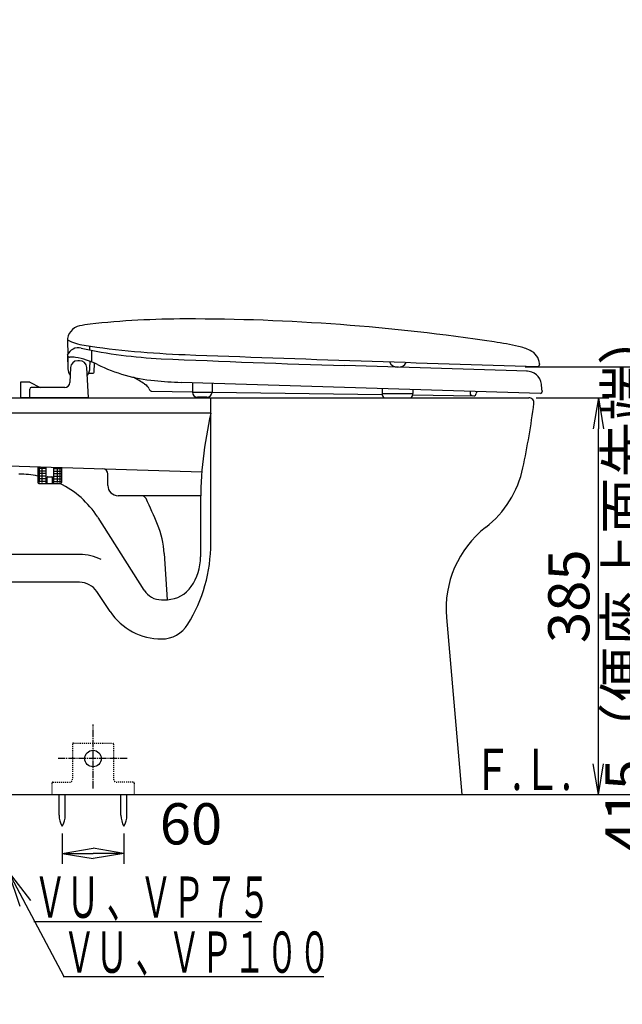
# Model space of a CAD drawing. Extents: x 1 to 53714, y -24252 to 29077.
# Drawn here: x 601 to 1186, y 318 to 1273 of the extents above; entities that cross this region are included whole.
import ezdxf
from ezdxf.enums import TextEntityAlignment as Align

# ---------------------------------------------------------------- set-up
doc = ezdxf.new("R2010")
doc.units = 0
doc.linetypes.add('EXLTYPE2', pattern=[2, 1, -1])
doc.linetypes.add('EXLTYPE3', pattern=[10, 7, -1, 1, -1])
doc.layers.get('0').update_dxf_attribs({"linetype": 'CONTINUOUS'})
doc.layers.get('DEFPOINTS').update_dxf_attribs({"linetype": 'CONTINUOUS'})
for name, color, linetype in [('タンク', 7, 'CONTINUOUS'), ('便器', 7, 'CONTINUOUS'), ('便座', 7, 'CONTINUOUS'), ('寸法', 7, 'CONTINUOUS')]:
    doc.layers.add(name, color=color, linetype=linetype)
doc.styles.add('EXCADDIM1', font='monotxt', dxfattribs={"width": 0.84, "bigfont": 'extfont'})
doc.styles.add('EXCADSTD', font='monotxt', dxfattribs={"bigfont": 'extfont'})
doc.styles.get("Standard").update_dxf_attribs({"font": 'monotxt', "bigfont": 'extfont'})
doc.dimstyles.new('ISO-25', dxfattribs={"dimtxt": 2.5, "dimasz": 2.5, "dimexe": 1.25, "dimexo": 0.625, "dimtad": 1, "dimtxsty": 'STANDARD', "dimcen": 2.5, "dimazin": 3, "dimtfac": 1, "dimtmove": 0, "dimatfit": 3})

# ---------------------------------------------------------------- blocks, each defined once
blk = doc.blocks.new('EX_NORM')
at = {"color": 0, "linetype": 'CONTINUOUS'}
for q in [(-1, 0.167), (-1, 0), (-1, -0.167)]:
    blk.add_line((0, 0), q, dxfattribs=at)
blk = doc.blocks.new('*D17')
at = {"layer": 'DEFPOINTS', "color": 0}
for p in [(1095, 905.98), (1162.5, 905.98), (1030, 520.98)]:
    blk.add_point(p, dxfattribs=at)
at = {"layer": '便器', "color": 3, "linetype": 'CONTINUOUS'}
for p, q in [((1102, 905.98), (1172.5, 905.98)), ((1162.5, 550.98), (1162.5, 875.98)), ((1037, 520.98), (1172.5, 520.98))]:
    blk.add_line(p, q, dxfattribs=at)
at = {"layer": '便器', "color": 3, "xscale": 30, "yscale": 30, "zscale": 30}
for p, rotation in [((1162.5, 905.98), 90), ((1162.5, 520.98), 270)]:
    blk.add_blockref('EX_NORM', p, dxfattribs=dict(at, rotation=rotation))
at = {"layer": '便器', "color": 2, "insert": (1139, 713.48), "char_height": 40, "attachment_point": 5, "rotation": 90, "style": 'EXCADDIM1'}
blk.add_mtext('385', dxfattribs=at)
blk = doc.blocks.new('*D27')
at = {"layer": 'DEFPOINTS', "color": 0}
for p in [(1084.5, 935.98), (1217.5, 520.98), (1217.5, 520.98)]:
    blk.add_point(p, dxfattribs=at)
at = {"layer": '便座', "color": 3, "linetype": 'CONTINUOUS'}
for p, q in [((1091.5, 935.98), (1227.5, 935.98)), ((1217.5, 905.98), (1217.5, 550.98))]:
    blk.add_line(p, q, dxfattribs=at)
at = {"layer": '便座', "color": 3, "xscale": 30, "yscale": 30, "zscale": 30}
for p, rotation in [((1217.5, 935.98), 90), ((1217.5, 520.98), 270)]:
    blk.add_blockref('EX_NORM', p, dxfattribs=dict(at, rotation=rotation))
at = {"layer": '便座', "color": 2, "insert": (1194.5, 728.48), "char_height": 40, "attachment_point": 5, "rotation": 90, "style": 'EXCADDIM1'}
blk.add_mtext('415（便座上面先端）', dxfattribs=at)
blk = doc.blocks.new('*D33')
at = {"layer": 'DEFPOINTS', "color": 0}
for p in [(642.02, 490.27), (702.02, 490.27), (702.02, 464)]:
    blk.add_point(p, dxfattribs=at)
at = {"layer": '寸法', "color": 3, "linetype": 'CONTINUOUS'}
for p, q in [((642.02, 483.27), (642.02, 454)), ((702.02, 483.27), (702.02, 454)), ((672.02, 464), (672.02, 464))]:
    blk.add_line(p, q, dxfattribs=at)
at = {"layer": '寸法', "color": 3, "xscale": 30, "yscale": 30, "zscale": 30, "rotation": 180}
blk.add_blockref('EX_NORM', (642.02, 464), dxfattribs=at)
at = {"layer": '寸法', "color": 3, "xscale": 30, "yscale": 30, "zscale": 30}
blk.add_blockref('EX_NORM', (702.02, 464), dxfattribs=at)
at = {"layer": '寸法', "color": 2, "insert": (767.02, 487.5), "char_height": 40, "attachment_point": 5, "style": 'EXCADDIM1'}
blk.add_mtext('60', dxfattribs=at)

msp = doc.modelspace()

# ---------------------------------------------------------------- linework, layer by layer
at = {"layer": 'タンク', "color": 2, "linetype": 'CONTINUOUS'}
msp.add_arc((27049.304, 2412.545), 26664.893, 180.0054685, 180.0054685, dxfattribs=at)
at = {"layer": '便器', "color": 2, "linetype": 'CONTINUOUS'}
for p, q in [((527.541, 905.975), (1092.459, 905.975)), ((1092.459, 905.975), (1095, 905.975)), ((1015.064, 692.74), (1030, 520.975))]:
    msp.add_line(p, q, dxfattribs=at)
at = {"layer": '便器', "color": 4, "linetype": 'CONTINUOUS'}
for p, q in [((786.324, 764.904), (786.324, 905.975)), ((786.324, 890.975), (587.103, 890.975)), ((432.783, 844.729), (777.601, 834.028)), ((686.324, 820.975), (686.324, 832.875)), ((686.324, 820.975), (686.324, 832.013)), ((776.324, 810.975), (696.324, 810.975)), ((776.324, 802.093), (776.324, 751.525)), ((721.619, 719.249), (676.807, 789.777)), ((741.039, 755.061), (744.038, 710.103)), ((658.936, 753.975), (465.797, 753.975)), ((658.936, 726.975), (517.856, 726.975)), ((688.674, 698.547), (675.545, 718.118))]:
    msp.add_line(p, q, dxfattribs=at)
at = {"layer": '便器', "color": 6, "linetype": 'EXLTYPE3'}
for p, q in [((672, 527.075), (672, 588.975)), ((705.021, 555.975), (638, 555.975))]:
    msp.add_line(p, q, dxfattribs=at)
at = {"layer": '便器', "color": 6, "linetype": 'EXLTYPE2'}
for p, q in [((651.98, 569.975), (651.98, 535.975)), ((652.98, 570.975), (690.98, 570.975)), ((691.98, 569.975), (691.98, 535.975)), ((631.98, 531.975), (631.98, 520.975)), ((632.98, 532.975), (648.98, 532.975)), ((710.98, 532.975), (694.98, 532.975)), ((711.98, 531.975), (711.98, 520.975))]:
    msp.add_line(p, q, dxfattribs=at)
at = {"layer": '便器', "color": 7, "linetype": 'CONTINUOUS'}
msp.add_line((345, 520.975), (1227.5, 520.975), dxfattribs=at)
at = {"layer": '便器', "color": 6, "linetype": 'CONTINUOUS'}
for p, q in [((639.117, 501.019), (639.117, 520.975)), ((644.917, 501.019), (644.917, 520.975)), ((699.117, 501.019), (699.117, 520.975)), ((704.917, 501.019), (704.917, 520.975))]:
    msp.add_line(p, q, dxfattribs=at)
at = {"layer": '便器', "color": 3, "linetype": 'CONTINUOUS'}
for p, q in [((614.465, 398.006), (835.825, 398.006)), ((642.881, 344.695), (895.925, 344.695))]:
    msp.add_line(p, q, dxfattribs=at)
at = {"layer": '便器', "color": 6, "linetype": 'CONTINUOUS'}
msp.add_circle((671.98, 555.975), 8, dxfattribs=at)
at = {"layer": '便器', "color": 2, "linetype": 'CONTINUOUS'}
for centre, radius, start, end in [((306.76, 1004.426), 800, 348.004466, 352.523052), ((1095, 900.975), 5, 352.523052, 90), ((991.474, 858.941), 100, 308.02959, 348.004466), ((1114.688, 701.403), 100, 128.02959, 184.969741)]:
    msp.add_arc(centre, radius, start, end, dxfattribs=at)
at = {"layer": '便器', "color": 4, "linetype": 'CONTINUOUS'}
for centre, radius, start, end in [((1176.324, 802.093), 400, 167.161432, 180), ((600, 740.975), 91, 78.270192, 90), ((681.324, 832.014), 5, 0, 88.222587), ((600, 740.975), 91, 32.800956, 64.165569), ((696.324, 820.975), 10, 180, 270), ((718.993, 805.975), 5, 25.424034, 90), ((280.963, 597.758), 490, 22.220473, 25.424034), ((651.257, 749.026), 90, 3.798863, 22.220489), ((636.324, 764.904), 150, 328.371586, 0), ((658.936, 706.975), 47, 63.331339, 90), ((726.324, 751.525), 50, 325.070528, 0), ((658.936, 706.975), 20, 33.857369, 90), ((738.5, 729.975), 20, 212.431088, 270), ((742.721, 740.074), 30, 272.688229, 325.070528), ((738.5, 829.975), 120, 270, 272.688229), ((738.5, 731.975), 60, 213.857369, 270), ((738.5, 701.975), 30, 270, 328.371586)]:
    msp.add_arc(centre, radius, start, end, dxfattribs=at)
at = {"layer": '便器', "color": 6, "linetype": 'EXLTYPE2'}
for centre, radius, start, end in [((652.98, 569.975), 1, 90, 180), ((690.98, 569.975), 1, 0, 90), ((648.98, 535.975), 3, 270, 0), ((694.98, 535.975), 3, 180, 270), ((632.98, 531.975), 1, 90, 180), ((710.98, 531.975), 1, 0, 90)]:
    msp.add_arc(centre, radius, start, end, dxfattribs=at)
at = {"layer": '便器', "color": 6, "linetype": 'CONTINUOUS'}
for centre, start, end in [((659.114, 500.645), 178.926758, 211.259766), ((624.921, 500.645), 328.740234, 1.073222), ((719.114, 500.645), 178.926758, 211.259766), ((684.921, 500.645), 328.740234, 1.073222)]:
    msp.add_arc(centre, 20, start, end, dxfattribs=at)
at = {"layer": '便座', "color": 6, "linetype": 'CONTINUOUS'}
for p, q in [((647.129, 960.745), (647.405, 948.273)), ((668.669, 956.098), (668.606, 952.501)), ((647.021, 947.507), (647.121, 947.507)), ((647.143, 947.214), (647.606, 934.01)), ((647.424, 946.449), (647.601, 934.224)), ((670.6, 952.1), (670.403, 940.844)), ((649.121, 945.508), (649.369, 945.508)), ((658.9, 941.975), (657.1, 941.975)), ((668.997, 934.783), (669.111, 941.336)), ((672.959, 930.94), (673.263, 939.655)), ((1093.762, 931.671), (916.38, 937.168)), ((1103.048, 936.313), (1103.405, 936.313)), ((1105.405, 938.313), (1105.505, 938.313)), ((1105.452, 938.813), (1105.505, 938.313)), ((650.107, 935.291), (649.449, 920.749)), ((667.429, 905.975), (665.89, 935.341)), ((667.798, 929.975), (671.96, 929.975)), ((610.5, 920.975), (601.552, 920.975)), ((601.552, 920.975), (601.552, 905.975)), ((610.5, 920.975), (620.552, 915.975)), ((722.057, 919.399), (723.161, 918.623)), ((1106.356, 910.272), (757.611, 920.927)), ((768.496, 920.594), (768.496, 911.475)), ((787.496, 920.014), (787.496, 911.475)), ((610.5, 905.975), (610.5, 914.475)), ((644.455, 915.975), (612, 915.975)), ((726.295, 914.88), (726.792, 913.835)), ((729.063, 912.298), (768.496, 911.735)), ((768.496, 911.475), (787.496, 911.475)), ((787.496, 911.463), (952.575, 909.103)), ((952.499, 914.972), (952.499, 909.975)), ((952.499, 909.975), (982.496, 909.975)), ((982.324, 908.677), (1041.479, 907.832)), ((982.496, 914.056), (982.496, 909.975)), ((1108, 912.221), (1107.909, 912.221)), ((1107.947, 912.721), (1108, 912.221)), ((667.429, 905.975), (601.552, 905.975)), ((782.496, 906.475), (773.496, 906.475)), ((618.5, 839.028), (618.5, 823.88)), ((626.25, 837.38), (618.5, 837.38)), ((626.25, 834.88), (618.5, 834.88)), ((626.25, 832.38), (618.5, 832.38)), ((620.041, 823.88), (620.041, 838.98)), ((622.608, 823.88), (622.608, 838.9)), ((626.25, 838.787), (626.25, 823.88)), ((633.75, 838.554), (633.75, 823.88)), ((633.75, 837.38), (641.5, 837.38)), ((633.75, 834.88), (641.5, 834.88)), ((633.75, 832.38), (641.5, 832.38)), ((637.392, 823.88), (637.392, 838.441)), ((639.959, 823.88), (639.959, 838.362)), ((641.5, 838.314), (641.5, 823.88)), ((626.25, 829.88), (618.5, 829.88)), ((626.25, 827.38), (618.5, 827.38)), ((626.25, 824.88), (618.5, 824.88)), ((619.5, 822.88), (640.5, 822.88)), ((627.5, 822.88), (627.5, 828.88)), ((628, 829.38), (632, 829.38)), ((632.5, 822.88), (632.5, 828.88)), ((633.75, 829.88), (641.5, 829.88)), ((633.75, 827.38), (641.5, 827.38)), ((633.75, 824.88), (641.5, 824.88))]:
    msp.add_line(p, q, dxfattribs=at)
for centre, radius, start, end in [((662.125, 961.077), 15, 102.081549, 181.270441), ((679.916, 877.96), 100, 96.243958, 102.081549), ((762.575, 122.468), 860, 90.042389, 96.243958), ((763.418, -1017.531), 2000, 81.432617, 90.042389), ((670.618, 1006.335), 50, 242.001892, 261.610718), ((794.632, 1847.24), 900, 261.610657, 267.881714), ((1009.223, 614.057), 350, 77.491272, 81.432617), ((1073.116, 902.054), 55, 65.145721, 77.491241), ((657.93, 942.508), 12, 77.444244, 155.376892), ((649.121, 947.508), 2, 180, 270), ((758.363, 1393.459), 450, 257.444275, 267.439697), ((2620.268, 50913.288), 50000, 267.869141, 268.261108), ((1089.508, 937.442), 16, 5.994843, 65.145721), ((649.369, 910.508), 35, 80.909973, 90), ((657.1, 934.975), 7, 90, 177.410775), ((643.05, 871.01), 75, 63.787048, 80.909973), ((658.9, 934.975), 7, 3, 90), ((746.851, 1081.842), 160, 243.787048, 264.506714), ((1318.985, 13930.931), 13000, 267.439697, 268.225281), ((968, 944.823), 9.25, 205.281893, 330.930377), ((1103.405, 938.313), 2, 270, 0), ((1005.999, 928.368), 100, 5.995056, 6.167908), ((658, 934.375), 10.4, 182.011902, 217.758146), ((658, 934.975), 11, 318.89534, 0), ((671.96, 930.975), 1, 270, 358.001953), ((1093.328, 917.678), 14, 6.375153, 92.909413), ((644.455, 920.975), 5, 270, 357.410775), ((535.593, 619.665), 353, 58.114288, 60.155516), ((715.719, 909.21), 12, 28.196236, 51.672324), ((769.826, 1320.74), 400, 264.506714, 268.25), ((113.425, 808.195), 1000, 5.999908, 6.375183), ((612, 914.475), 1.5, 90, 180), ((729.098, 914.798), 2.5, 202.670105, 269.180908), ((773.496, 911.475), 5, 180, 270), ((782.496, 911.475), 5, 270, 0), ((957.499, 909.975), 5, 180, 233.130102), ((977.496, 909.975), 5, 306.869898, 0), ((1040.515, 910.346), 2.5, 178.810746, 269.18083), ((1052.013, 910.107), 14, 171.310969, 178.810746), ((1041.515, 910.331), 2.5, 269.180298, 352.607427), ((1051.939, 908.979), 8, 156.581694, 172.607427), ((1105.909, 912.221), 2, 282.906372, 0.007874), ((619.5, 823.88), 1, 180, 270), ((627.25, 823.88), 1, 180, 270), ((628, 828.88), 0.5, 90, 180), ((632, 828.88), 0.5, 0, 90), ((632.75, 823.88), 1, 270, 0), ((640.5, 823.88), 1, 270, 0)]:
    msp.add_arc(centre, radius, start, end, dxfattribs=at)

# ---------------------------------------------------------------- texts
at = {"layer": '便器', "color": 2, "linetype": 'CONTINUOUS', "style": 'EXCADSTD'}
for s, width, p, p2 in [('Ｆ.Ｌ.', 0.969231, (1040.683, 525.5), (1136.683, 525.5)), ('ＶＵ 、ＶＰ７５', 0.838542, (614.465, 401.506), (844.465, 401.506)), ('ＶＵ 、ＶＰ１００', 0.842593, (642.881, 348.195), (902.881, 348.195))]:
    msp.add_text(s, height=40, dxfattribs=dict(at, width=width)).set_placement(p, p2, align=Align.FIT)

# ---------------------------------------------------------------- dimensions: what is measured, and where the dimension line sits
at = {"layer": '便器', "color": 3, "linetype": 'CONTINUOUS'}
dim = msp.add_linear_dim(base=(1162.5, 905.975), p1=(1030, 520.975), p2=(1095, 905.975), angle=90, dimstyle='ISO-25', override={"dimtxt": 40, "dimasz": 30, "dimexe": 10, "dimexo": 7, "dimgap": 0, "dimtad": 1, "dimjust": 0, "dimtih": 0, "dimtoh": 0, "dimdec": 1, "dimzin": 8, "dimlunit": 2, "dimtxsty": 'EXCADDIM1', "dimblk1": 'EX_NORM', "dimblk2": 'EX_NORM', "dimsah": 1, "dimse1": 0, "dimse2": 0, "dimclrd": 3, "dimclre": 3, "dimclrt": 2, "dimtmove": 2}, dxfattribs=at)
dim.commit()
dim.dimension.update_dxf_attribs({"geometry": '*D17', "text_midpoint": (1139, 713.475), "dimtype": 160})
at = {"layer": '便座', "color": 3, "linetype": 'CONTINUOUS'}
dim = msp.add_linear_dim(base=(1217.5, 520.975), p1=(1084.5, 935.975), p2=(1217.5, 520.975), angle=90, text='415（便座上面先端）', dimstyle='ISO-25', override={"dimtxt": 40, "dimasz": 30, "dimexe": 10, "dimexo": 7, "dimgap": 0, "dimtad": 1, "dimjust": 0, "dimtih": 0, "dimtoh": 0, "dimdec": 1, "dimzin": 8, "dimlunit": 2, "dimtxsty": 'EXCADDIM1', "dimblk1": 'EX_NORM', "dimblk2": 'EX_NORM', "dimsah": 1, "dimse1": 0, "dimse2": 1, "dimclrd": 3, "dimclre": 3, "dimclrt": 2, "dimtmove": 2}, dxfattribs=at)
dim.commit()
dim.dimension.update_dxf_attribs({"geometry": '*D27', "text_midpoint": (1194.5, 728.475), "dimtype": 160})
at = {"layer": '寸法', "color": 3, "linetype": 'CONTINUOUS'}
dim = msp.add_linear_dim(base=(702.017, 464), p1=(642.017, 490.266), p2=(702.017, 490.266), dimstyle='ISO-25', override={"dimtxt": 40, "dimasz": 30, "dimexe": 10, "dimexo": 7, "dimgap": 0, "dimtad": 1, "dimjust": 2, "dimtih": 0, "dimtoh": 0, "dimdec": 0, "dimzin": 0, "dimlunit": 2, "dimtxsty": 'EXCADDIM1', "dimblk1": 'EX_NORM', "dimblk2": 'EX_NORM', "dimsah": 1, "dimse1": 0, "dimse2": 0, "dimclrd": 3, "dimclre": 3, "dimclrt": 2, "dimtmove": 2}, dxfattribs=at)
dim.commit()
dim.dimension.update_dxf_attribs({"geometry": '*D33', "text_midpoint": (767.017, 487.5), "dimtype": 160})

# ---------------------------------------------------------------- leaders
at = {"layer": '便器', "color": 3, "linetype": 'CONTINUOUS'}
msp.add_leader([(589.5, 446.308), (643.662, 344.695)], dimstyle='ISO-25', override={"dimasz": 35, "dimldrblk": 'EX_NORM'}, dxfattribs=at)

doc.saveas('drawing.dxf')
